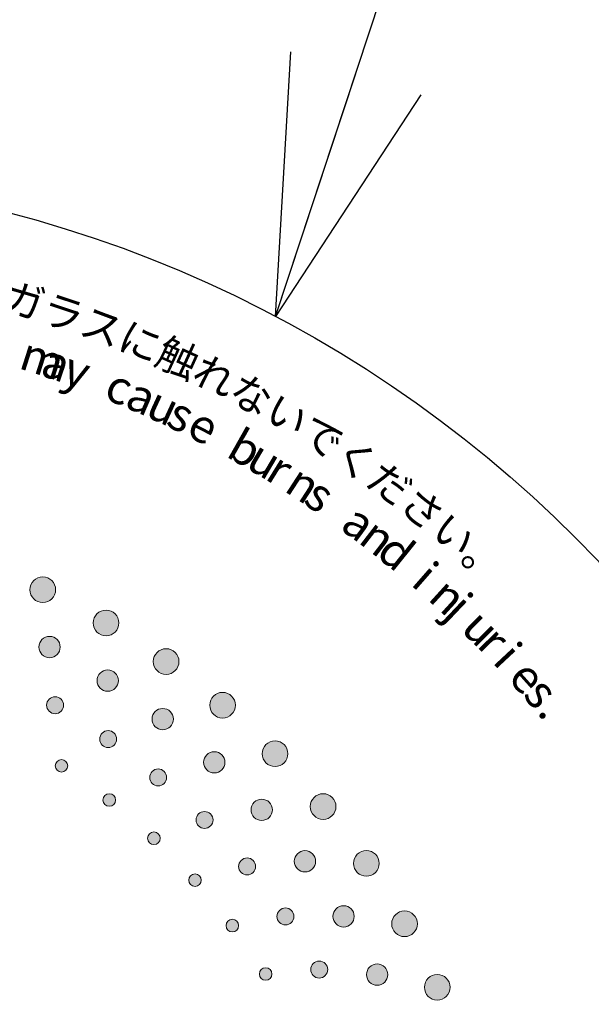
# Model space of a CAD drawing. Extents: x 5895 to 7454, y 513 to 1589.
# Drawn here: x 6561 to 6606, y 1309 to 1386 of the extents above; entities that cross this region are included whole.
import ezdxf

# ---------------------------------------------------------------- set-up
doc = ezdxf.new("R2010")
doc.units = 0
doc.header["$LTSCALE"] = 5
doc.header["$PDMODE"] = 3
doc.layers.get('0').update_dxf_attribs({"linetype": 'CONTINUOUS'})
doc.layers.get('DEFPOINTS').update_dxf_attribs({"linetype": 'CONTINUOUS'})
for name, color, linetype in [('F', 1, 'CONTINUOUS'), ('JISSEN', 7, 'CONTINUOUS'), ('SUNPOU', 3, 'CONTINUOUS')]:
    doc.layers.add(name, color=color, linetype=linetype)
doc.styles.get("Standard").update_dxf_attribs({"font": 'romans.shx', "bigfont": 'extfont.shx'})
doc.styles.add('STD', font='txt')
doc.dimstyles.new('AM_JIS$7', dxfattribs={"dimtxt": 5, "dimasz": 2.5, "dimexe": 1, "dimexo": 1, "dimgap": 1.5, "dimtad": 3, "dimdsep": 46, "dimtxsty": 'STANDARD', "dimblk": 'OPEN30', "dimblk1": 'OPEN30', "dimblk2": 'OPEN30', "dimcen": 0, "dimclrd": 256, "dimclre": 256, "dimclrt": 2, "dimadec": 0, "dimazin": 2, "dimtp": 0.1, "dimtm": 0.1, "dimtfac": 0.71, "dimtdec": 3, "dimtmove": 0, "dimatfit": 3, "dimldrblk": 'OPEN30', "dimfxl": 1, "dimlwd": -1, "dimlwe": -1, "dimarcsym": 0})
doc.dimstyles.new('IMCADLT', dxfattribs={"dimtxt": 3, "dimasz": 2.5, "dimexe": 1, "dimexo": 1, "dimgap": 1, "dimtad": 3, "dimdsep": 46, "dimtxsty": 'STANDARD', "dimblk1": 'ARROW', "dimblk2": 'ARROW', "dimsah": 1, "dimcen": 0, "dimadec": 0, "dimazin": 0, "dimtfac": 0.45, "dimtmove": 0, "dimatfit": 1, "dimldrblk": 'ARROW', "dimfxl": 1, "dimtolj": 1, "dimarcsym": 0})

# ---------------------------------------------------------------- blocks, each defined once
blk = doc.blocks.new('_Open30')
at = {"layer": 'JISSEN', "color": 0, "lineweight": -2}
for p, q in [((-1, 0.2679), (0, 0)), ((0, 0), (-1, -0.2679)), ((0, 0), (-1, 0))]:
    blk.add_line(p, q, dxfattribs=at)
blk = doc.blocks.new('ARROW')
for p, q in [((0, 0), (-1.5, 0.402)), ((0, 0), (-1.5, -0.402)), ((-1, 0), (0, 0))]:
    blk.add_line(p, q)
blk = doc.blocks.new('*D219')
at = {"layer": 'DEFPOINTS', "color": 0}
for p in [(6629.959, 1301.49), (6441.363, 1251.927)]:
    blk.add_point(p, dxfattribs=at)
at = {"layer": 'JISSEN', "color": 0, "lineweight": -2}
for p, q in [((6634.795, 1302.761), (6675.186, 1313.375)), ((6441.363, 1251.927), (6629.959, 1301.49)), ((6436.527, 1250.656), (6431.692, 1249.385))]:
    blk.add_line(p, q, dxfattribs=at)
at = {"layer": 'JISSEN', "color": 0, "lineweight": -2, "xscale": 5, "yscale": 5, "zscale": 5}
for p, rotation in [((6629.959, 1301.49), 194.7242713406254), ((6441.363, 1251.927), 14.72427134062538)]:
    blk.add_blockref('ARROW', p, dxfattribs=dict(at, rotation=rotation))
at = {"layer": 'JISSEN', "color": 0, "insert": (6655.883, 1314.506), "char_height": 10, "attachment_point": 5, "rotation": 14.72427}
blk.add_mtext('\\A1;∅195', dxfattribs=at)
blk = doc.blocks.new('A$C28E31840')
at = {"layer": 'F', "lineweight": 0}
h = blk.add_hatch(color=253, dxfattribs=at)
h.dxf.hatch_style = 2
edge = h.paths.add_edge_path()
edge.add_spline(control_points=[(125.191, 163.306), (125.689, 163.069), (125.894, 162.473), (125.651, 161.974), (125.407, 161.476), (124.805, 161.266), (124.309, 161.503), (123.809, 161.74), (123.604, 162.335), (123.848, 162.835), (124.093, 163.332), (124.695, 163.545), (125.191, 163.306)], knot_values=[0, 0, 0, 0, 1, 1, 1, 2, 2, 2, 3, 3, 3, 4, 4, 4, 4], degree=3, periodic=0)
h = blk.add_hatch(color=253, dxfattribs=at)
h.dxf.hatch_style = 2
edge = h.paths.add_edge_path()
edge.add_spline(control_points=[(130.212, 160.67), (130.687, 160.389), (130.839, 159.778), (130.553, 159.302), (130.267, 158.827), (129.649, 158.67), (129.175, 158.949), (128.698, 159.229), (128.545, 159.84), (128.833, 160.316), (129.119, 160.791), (129.737, 160.95), (130.212, 160.67)], knot_values=[0, 0, 0, 0, 1, 1, 1, 2, 2, 2, 3, 3, 3, 4, 4, 4, 4], degree=3, periodic=0)
h = blk.add_hatch(color=253, dxfattribs=at)
h.dxf.hatch_style = 2
edge = h.paths.add_edge_path()
edge.add_spline(control_points=[(125.67, 158.659), (126.075, 158.447), (126.224, 157.945), (126.006, 157.541), (125.789, 157.137), (125.282, 156.981), (124.878, 157.195), (124.473, 157.408), (124.323, 157.909), (124.541, 158.313), (124.76, 158.718), (125.266, 158.873), (125.67, 158.659)], knot_values=[0, 0, 0, 0, 1, 1, 1, 2, 2, 2, 3, 3, 3, 4, 4, 4, 4], degree=3, periodic=0)
h = blk.add_hatch(color=253, dxfattribs=at)
h.dxf.hatch_style = 2
edge = h.paths.add_edge_path()
edge.add_spline(control_points=[(134.982, 157.605), (135.432, 157.284), (135.53, 156.662), (135.203, 156.212), (134.877, 155.764), (134.248, 155.661), (133.799, 155.982), (133.349, 156.302), (133.251, 156.924), (133.578, 157.373), (133.905, 157.821), (134.534, 157.925), (134.982, 157.605)], knot_values=[0, 0, 0, 0, 1, 1, 1, 2, 2, 2, 3, 3, 3, 4, 4, 4, 4], degree=3, periodic=0)
h = blk.add_hatch(color=253, dxfattribs=at)
h.dxf.hatch_style = 2
edge = h.paths.add_edge_path()
edge.add_spline(control_points=[(130.284, 155.998), (130.668, 155.751), (130.773, 155.238), (130.521, 154.855), (130.269, 154.471), (129.751, 154.36), (129.366, 154.608), (128.981, 154.856), (128.876, 155.368), (129.128, 155.752), (129.382, 156.136), (129.899, 156.246), (130.284, 155.998)], knot_values=[0, 0, 0, 0, 1, 1, 1, 2, 2, 2, 3, 3, 3, 4, 4, 4, 4], degree=3, periodic=0)
h = blk.add_hatch(color=253, dxfattribs=at)
h.dxf.hatch_style = 2
edge = h.paths.add_edge_path()
edge.add_spline(control_points=[(126.05, 153.947), (126.363, 153.764), (126.464, 153.361), (126.277, 153.048), (126.089, 152.734), (125.681, 152.629), (125.368, 152.813), (125.054, 152.996), (124.953, 153.401), (125.14, 153.713), (125.328, 154.026), (125.736, 154.131), (126.05, 153.947)], knot_values=[0, 0, 0, 0, 1, 1, 1, 2, 2, 2, 3, 3, 3, 4, 4, 4, 4], degree=3, periodic=0)
h = blk.add_hatch(color=253, dxfattribs=at)
h.dxf.hatch_style = 2
edge = h.paths.add_edge_path()
edge.add_spline(control_points=[(139.468, 154.136), (139.887, 153.777), (139.932, 153.148), (139.567, 152.729), (139.203, 152.312), (138.567, 152.264), (138.148, 152.622), (137.727, 152.98), (137.684, 153.609), (138.049, 154.027), (138.414, 154.445), (139.05, 154.495), (139.468, 154.136)], knot_values=[0, 0, 0, 0, 1, 1, 1, 2, 2, 2, 3, 3, 3, 4, 4, 4, 4], degree=3, periodic=0)
h = blk.add_hatch(color=253, dxfattribs=at)
h.dxf.hatch_style = 2
edge = h.paths.add_edge_path()
edge.add_spline(control_points=[(134.647, 152.945), (135.008, 152.665), (135.068, 152.144), (134.784, 151.785), (134.499, 151.425), (133.974, 151.36), (133.612, 151.64), (133.25, 151.92), (133.189, 152.44), (133.475, 152.8), (133.761, 153.161), (134.286, 153.226), (134.647, 152.945)], knot_values=[0, 0, 0, 0, 1, 1, 1, 2, 2, 2, 3, 3, 3, 4, 4, 4, 4], degree=3, periodic=0)
h = blk.add_hatch(color=253, dxfattribs=at)
h.dxf.hatch_style = 2
edge = h.paths.add_edge_path()
edge.add_spline(control_points=[(130.251, 151.271), (130.546, 151.061), (130.613, 150.651), (130.398, 150.355), (130.184, 150.059), (129.768, 149.99), (129.473, 150.2), (129.176, 150.41), (129.11, 150.822), (129.325, 151.116), (129.539, 151.413), (129.954, 151.482), (130.251, 151.271)], knot_values=[0, 0, 0, 0, 1, 1, 1, 2, 2, 2, 3, 3, 3, 4, 4, 4, 4], degree=3, periodic=0)
h = blk.add_hatch(color=253, dxfattribs=at)
h.dxf.hatch_style = 2
edge = h.paths.add_edge_path()
edge.add_spline(control_points=[(143.634, 150.289), (144.021, 149.895), (144.01, 149.265), (143.61, 148.88), (143.211, 148.496), (142.573, 148.503), (142.187, 148.896), (141.8, 149.29), (141.811, 149.919), (142.211, 150.305), (142.611, 150.689), (143.248, 150.683), (143.634, 150.289)], knot_values=[0, 0, 0, 0, 1, 1, 1, 2, 2, 2, 3, 3, 3, 4, 4, 4, 4], degree=3, periodic=0)
h = blk.add_hatch(color=253, dxfattribs=at)
h.dxf.hatch_style = 2
edge = h.paths.add_edge_path()
edge.add_spline(control_points=[(138.728, 149.523), (139.064, 149.213), (139.079, 148.689), (138.763, 148.356), (138.448, 148.022), (137.919, 148.002), (137.583, 148.314), (137.247, 148.624), (137.232, 149.147), (137.547, 149.481), (137.864, 149.815), (138.392, 149.834), (138.728, 149.523)], knot_values=[0, 0, 0, 0, 1, 1, 1, 2, 2, 2, 3, 3, 3, 4, 4, 4, 4], degree=3, periodic=0)
h = blk.add_hatch(color=253, dxfattribs=at)
h.dxf.hatch_style = 2
edge = h.paths.add_edge_path()
edge.add_spline(control_points=[(126.482, 149.05), (126.706, 148.9), (126.766, 148.598), (126.614, 148.373), (126.463, 148.148), (126.157, 148.087), (125.932, 148.236), (125.707, 148.385), (125.647, 148.688), (125.8, 148.913), (125.951, 149.137), (126.257, 149.197), (126.482, 149.05)], knot_values=[0, 0, 0, 0, 1, 1, 1, 2, 2, 2, 3, 3, 3, 4, 4, 4, 4], degree=3, periodic=0)
h = blk.add_hatch(color=253, dxfattribs=at)
h.dxf.hatch_style = 2
edge = h.paths.add_edge_path()
edge.add_spline(control_points=[(134.202, 148.239), (134.479, 148.003), (134.509, 147.589), (134.27, 147.313), (134.03, 147.037), (133.61, 147.005), (133.334, 147.24), (133.057, 147.475), (133.028, 147.891), (133.267, 148.165), (133.506, 148.442), (133.925, 148.474), (134.202, 148.239)], knot_values=[0, 0, 0, 0, 1, 1, 1, 2, 2, 2, 3, 3, 3, 4, 4, 4, 4], degree=3, periodic=0)
h = blk.add_hatch(color=253, dxfattribs=at)
h.dxf.hatch_style = 2
edge = h.paths.add_edge_path()
edge.add_spline(control_points=[(130.254, 146.354), (130.465, 146.185), (130.499, 145.879), (130.327, 145.669), (130.156, 145.458), (129.846, 145.424), (129.635, 145.592), (129.424, 145.76), (129.391, 146.066), (129.563, 146.277), (129.733, 146.488), (130.043, 146.521), (130.254, 146.354)], knot_values=[0, 0, 0, 0, 1, 1, 1, 2, 2, 2, 3, 3, 3, 4, 4, 4, 4], degree=3, periodic=0)
h = blk.add_hatch(color=253, dxfattribs=at)
h.dxf.hatch_style = 2
edge = h.paths.add_edge_path()
edge.add_spline(control_points=[(147.45, 146.094), (147.8, 145.668), (147.735, 145.041), (147.303, 144.692), (146.871, 144.344), (146.237, 144.407), (145.887, 144.832), (145.535, 145.258), (145.601, 145.885), (146.033, 146.233), (146.465, 146.582), (147.1, 146.52), (147.45, 146.094)], knot_values=[0, 0, 0, 0, 1, 1, 1, 2, 2, 2, 3, 3, 3, 4, 4, 4, 4], degree=3, periodic=0)
h = blk.add_hatch(color=253, dxfattribs=at)
h.dxf.hatch_style = 2
edge = h.paths.add_edge_path()
edge.add_spline(control_points=[(142.495, 145.758), (142.803, 145.42), (142.771, 144.897), (142.429, 144.593), (142.085, 144.287), (141.556, 144.314), (141.25, 144.653), (140.942, 144.992), (140.972, 145.515), (141.315, 145.82), (141.66, 146.125), (142.188, 146.098), (142.495, 145.758)], knot_values=[0, 0, 0, 0, 1, 1, 1, 2, 2, 2, 3, 3, 3, 4, 4, 4, 4], degree=3, periodic=0)
h = blk.add_hatch(color=253, dxfattribs=at)
h.dxf.hatch_style = 2
edge = h.paths.add_edge_path()
edge.add_spline(control_points=[(137.875, 144.873), (138.13, 144.614), (138.123, 144.199), (137.861, 143.945), (137.598, 143.691), (137.178, 143.696), (136.923, 143.954), (136.667, 144.212), (136.674, 144.63), (136.936, 144.882), (137.198, 145.136), (137.619, 145.132), (137.875, 144.873)], knot_values=[0, 0, 0, 0, 1, 1, 1, 2, 2, 2, 3, 3, 3, 4, 4, 4, 4], degree=3, periodic=0)
h = blk.add_hatch(color=253, dxfattribs=at)
h.dxf.hatch_style = 2
edge = h.paths.add_edge_path()
edge.add_spline(control_points=[(133.777, 143.34), (133.973, 143.154), (133.98, 142.846), (133.79, 142.651), (133.602, 142.456), (133.29, 142.449), (133.094, 142.635), (132.899, 142.821), (132.892, 143.128), (133.082, 143.323), (133.27, 143.519), (133.582, 143.525), (133.777, 143.34)], knot_values=[0, 0, 0, 0, 1, 1, 1, 2, 2, 2, 3, 3, 3, 4, 4, 4, 4], degree=3, periodic=0)
h = blk.add_hatch(color=253, dxfattribs=at)
h.dxf.hatch_style = 2
edge = h.paths.add_edge_path()
edge.add_spline(control_points=[(145.92, 141.68), (146.197, 141.316), (146.12, 140.797), (145.752, 140.524), (145.383, 140.25), (144.859, 140.323), (144.582, 140.688), (144.305, 141.052), (144.381, 141.569), (144.75, 141.844), (145.12, 142.118), (145.643, 142.045), (145.92, 141.68)], knot_values=[0, 0, 0, 0, 1, 1, 1, 2, 2, 2, 3, 3, 3, 4, 4, 4, 4], degree=3, periodic=0)
h = blk.add_hatch(color=253, dxfattribs=at)
h.dxf.hatch_style = 2
edge = h.paths.add_edge_path()
edge.add_spline(control_points=[(150.885, 141.582), (151.197, 141.127), (151.077, 140.509), (150.616, 140.198), (150.156, 139.889), (149.53, 140.007), (149.218, 140.461), (148.905, 140.917), (149.025, 141.535), (149.486, 141.845), (149.946, 142.154), (150.573, 142.037), (150.885, 141.582)], knot_values=[0, 0, 0, 0, 1, 1, 1, 2, 2, 2, 3, 3, 3, 4, 4, 4, 4], degree=3, periodic=0)
h = blk.add_hatch(color=253, dxfattribs=at)
h.dxf.hatch_style = 2
edge = h.paths.add_edge_path()
edge.add_spline(control_points=[(141.24, 141.201), (141.471, 140.921), (141.429, 140.508), (141.146, 140.278), (140.862, 140.047), (140.443, 140.088), (140.212, 140.368), (139.979, 140.648), (140.022, 141.063), (140.306, 141.291), (140.589, 141.522), (141.008, 141.481), (141.24, 141.201)], knot_values=[0, 0, 0, 0, 1, 1, 1, 2, 2, 2, 3, 3, 3, 4, 4, 4, 4], degree=3, periodic=0)
h = blk.add_hatch(color=253, dxfattribs=at)
h.dxf.hatch_style = 2
edge = h.paths.add_edge_path()
edge.add_spline(control_points=[(137.025, 140.03), (137.203, 139.828), (137.183, 139.521), (136.977, 139.342), (136.772, 139.165), (136.462, 139.185), (136.282, 139.387), (136.104, 139.589), (136.125, 139.897), (136.33, 140.074), (136.535, 140.253), (136.845, 140.232), (137.025, 140.03)], knot_values=[0, 0, 0, 0, 1, 1, 1, 2, 2, 2, 3, 3, 3, 4, 4, 4, 4], degree=3, periodic=0)
h = blk.add_hatch(color=253, dxfattribs=at)
h.dxf.hatch_style = 2
edge = h.paths.add_edge_path()
edge.add_spline(control_points=[(148.976, 137.318), (149.22, 136.932), (149.099, 136.422), (148.708, 136.182), (148.317, 135.94), (147.801, 136.059), (147.558, 136.446), (147.313, 136.833), (147.434, 137.342), (147.825, 137.583), (148.217, 137.824), (148.732, 137.706), (148.976, 137.318)], knot_values=[0, 0, 0, 0, 1, 1, 1, 2, 2, 2, 3, 3, 3, 4, 4, 4, 4], degree=3, periodic=0)
h = blk.add_hatch(color=253, dxfattribs=at)
h.dxf.hatch_style = 2
edge = h.paths.add_edge_path()
edge.add_spline(control_points=[(144.272, 137.249), (144.478, 136.95), (144.4, 136.542), (144.098, 136.337), (143.795, 136.133), (143.381, 136.21), (143.175, 136.509), (142.968, 136.808), (143.047, 137.217), (143.349, 137.42), (143.652, 137.625), (144.065, 137.548), (144.272, 137.249)], knot_values=[0, 0, 0, 0, 1, 1, 1, 2, 2, 2, 3, 3, 3, 4, 4, 4, 4], degree=3, periodic=0)
h = blk.add_hatch(color=253, dxfattribs=at)
h.dxf.hatch_style = 2
edge = h.paths.add_edge_path()
edge.add_spline(control_points=[(153.914, 136.788), (154.185, 136.308), (154.012, 135.702), (153.525, 135.433), (153.04, 135.165), (152.427, 135.337), (152.155, 135.817), (151.883, 136.298), (152.057, 136.903), (152.543, 137.171), (153.029, 137.439), (153.643, 137.268), (153.914, 136.788)], knot_values=[0, 0, 0, 0, 1, 1, 1, 2, 2, 2, 3, 3, 3, 4, 4, 4, 4], degree=3, periodic=0)
h = blk.add_hatch(color=253, dxfattribs=at)
h.dxf.hatch_style = 2
edge = h.paths.add_edge_path()
edge.add_spline(control_points=[(139.971, 136.45), (140.131, 136.233), (140.084, 135.929), (139.864, 135.769), (139.644, 135.61), (139.336, 135.657), (139.176, 135.875), (139.015, 136.092), (139.063, 136.395), (139.283, 136.555), (139.502, 136.714), (139.81, 136.667), (139.971, 136.45)], knot_values=[0, 0, 0, 0, 1, 1, 1, 2, 2, 2, 3, 3, 3, 4, 4, 4, 4], degree=3, periodic=0)
h = blk.add_hatch(color=253, dxfattribs=at)
h.dxf.hatch_style = 2
edge = h.paths.add_edge_path()
edge.add_spline(control_points=[(146.948, 133.048), (147.128, 132.732), (147.014, 132.333), (146.696, 132.155), (146.376, 131.977), (145.97, 132.09), (145.791, 132.406), (145.611, 132.722), (145.725, 133.123), (146.044, 133.299), (146.363, 133.477), (146.768, 133.364), (146.948, 133.048)], knot_values=[0, 0, 0, 0, 1, 1, 1, 2, 2, 2, 3, 3, 3, 4, 4, 4, 4], degree=3, periodic=0)
h = blk.add_hatch(color=253, dxfattribs=at)
h.dxf.hatch_style = 2
edge = h.paths.add_edge_path()
edge.add_spline(control_points=[(151.641, 132.707), (151.85, 132.301), (151.685, 131.803), (151.274, 131.598), (150.863, 131.392), (150.36, 131.555), (150.151, 131.962), (149.942, 132.368), (150.106, 132.865), (150.516, 133.072), (150.928, 133.277), (151.431, 133.114), (151.641, 132.707)], knot_values=[0, 0, 0, 0, 1, 1, 1, 2, 2, 2, 3, 3, 3, 4, 4, 4, 4], degree=3, periodic=0)
h = blk.add_hatch(color=253, dxfattribs=at)
h.dxf.hatch_style = 2
edge = h.paths.add_edge_path()
edge.add_spline(control_points=[(142.594, 132.627), (142.734, 132.396), (142.661, 132.097), (142.428, 131.958), (142.196, 131.819), (141.892, 131.892), (141.751, 132.123), (141.611, 132.353), (141.684, 132.652), (141.918, 132.791), (142.15, 132.931), (142.453, 132.857), (142.594, 132.627)], knot_values=[0, 0, 0, 0, 1, 1, 1, 2, 2, 2, 3, 3, 3, 4, 4, 4, 4], degree=3, periodic=0)
h = blk.add_hatch(color=253, dxfattribs=at)
h.dxf.hatch_style = 2
edge = h.paths.add_edge_path()
edge.add_spline(control_points=[(156.513, 131.748), (156.742, 131.246), (156.516, 130.658), (156.008, 130.432), (155.501, 130.208), (154.905, 130.433), (154.677, 130.935), (154.448, 131.437), (154.673, 132.025), (155.181, 132.25), (155.688, 132.474), (156.285, 132.251), (156.513, 131.748)], knot_values=[0, 0, 0, 0, 1, 1, 1, 2, 2, 2, 3, 3, 3, 4, 4, 4, 4], degree=3, periodic=0)
blk.add_circle((97.5, 97.5), 97.5)
at = {"layer": 'F', "color": 253, "lineweight": 0}
for centre, radius in [((124.75, 162.405), 1.004), ((129.693, 159.81), 1.004), ((125.274, 157.927), 0.833), ((134.391, 156.793), 1.004), ((129.825, 155.303), 0.833), ((125.709, 153.38), 0.662), ((138.808, 153.379), 1.004), ((134.13, 152.293), 0.833), ((129.862, 150.736), 0.662), ((142.911, 149.593), 1.004), ((138.156, 148.918), 0.832), ((126.207, 148.643), 0.491), ((133.768, 147.739), 0.662), ((129.945, 145.973), 0.491), ((146.668, 145.463), 1.005), ((141.872, 145.206), 0.833), ((137.399, 144.414), 0.662), ((133.436, 142.987), 0.491), ((145.251, 141.184), 0.833), ((150.051, 141.022), 1.004), ((140.726, 140.784), 0.662), ((136.654, 139.709), 0.491), ((148.267, 136.882), 0.833), ((143.724, 136.879), 0.662), ((153.035, 136.303), 1.004), ((139.573, 136.162), 0.491), ((146.37, 132.727), 0.662), ((150.896, 132.335), 0.833), ((142.173, 132.375), 0.491), ((155.595, 131.342), 1.004)]:
    blk.add_circle(centre, radius, dxfattribs=at)
at = {"layer": 'F', "color": 7, "attachment_point": 1, "style": 'STD'}
for s, insert, char_height, rotation in [('\\W1.00;\\fMS Gothic|b0|i0|c128;\\C253;ガ', (122.047, 186.579), 2.36237, 343.63382), ('\\W1.00;\\fMS Gothic|b0|i0|c128;\\C253;ラ', (125.172, 185.659), 2.36237, 341.59751), ('\\W1.00;\\fMS Gothic|b0|i0|c128;\\C253;ス', (128.266, 184.628), 2.36237, 339.55886), ('\\W1.00;\\fMS Gothic|b0|i0|c128;\\C253;に', (131.32, 183.488), 2.36237, 337.52306), ('\\W1.00;\\fMS Gothic|b0|i0|c128;\\C253;触', (134.331, 182.241), 2.36237, 335.49054), ('\\W1.00;\\fMS Gothic|b0|i0|c128;\\C253;m', (123.549, 182.238), 2.62486, 342.35657), ('\\W1.00;\\fMS Gothic|b0|i0|c128;\\C253;a', (125.282, 181.687), 2.62486, 341.17129), ('\\W1.00;\\fMS Gothic|b0|i0|c128;\\C253;y', (127, 181.101), 2.62486, 339.98913), ('\\W1.00;\\fMS Gothic|b0|i0|c128;\\C253;れ', (137.295, 180.888), 2.36237, 333.46094), ('\\W1.00;\\fMS Gothic|b0|i0|c128;\\C253;c', (130.403, 179.82), 2.62486, 337.62207), ('\\W1.00;\\fMS Gothic|b0|i0|c128;\\C253;な', (140.209, 179.431), 2.36237, 331.43361), ('\\W1.00;\\fMS Gothic|b0|i0|c128;\\C253;a', (132.087, 179.126), 2.62486, 336.43763), ('\\W1.00;\\fMS Gothic|b0|i0|c128;\\C253;u', (133.754, 178.398), 2.62486, 335.25553), ('\\W1.00;\\fMS Gothic|b0|i0|c128;\\C253;い', (143.072, 177.87), 2.36237, 329.40831), ('\\W1.00;\\fMS Gothic|b0|i0|c128;\\C253;s', (135.403, 177.638), 2.62486, 334.07661), ('\\W1.00;\\fMS Gothic|b0|i0|c128;\\C253;e', (137.04, 176.841), 2.62486, 332.89469), ('\\W1.00;\\fMS Gothic|b0|i0|c128;\\C253;で', (145.873, 176.213), 2.36237, 327.3896), ('\\W1.00;\\fMS Gothic|b0|i0|c128;\\C253;b', (140.259, 175.151), 2.62486, 330.539), ('\\W1.00;\\fMS Gothic|b0|i0|c128;\\C253;u', (141.838, 174.258), 2.62486, 329.36463), ('\\W1.00;\\fMS Gothic|b0|i0|c128;\\C253;く', (148.617, 174.455), 2.36237, 325.37158), ('\\W1.00;\\fMS Gothic|b0|i0|c128;\\C253;r', (143.405, 173.329), 2.62486, 328.18752), ('\\W1.00;\\fMS Gothic|b0|i0|c128;\\C253;n', (144.95, 172.37), 2.62486, 327.0123), ('\\W1.00;\\fMS Gothic|b0|i0|c128;\\C253;だ', (151.302, 172.6), 2.36237, 323.35359), ('\\W1.00;\\fMS Gothic|b0|i0|c128;\\C253;s', (146.474, 171.38), 2.62486, 325.83924), ('\\W1.00;\\fMS Gothic|b0|i0|c128;\\C253;さ', (153.909, 170.658), 2.36237, 321.34514), ('\\W1.00;\\fMS Gothic|b0|i0|c128;\\C253;a', (149.457, 169.31), 2.62486, 323.49839), ('\\W1.00;\\fMS Gothic|b0|i0|c128;\\C253;い', (156.452, 168.622), 2.36237, 319.3352), ('\\W1.00;\\fMS Gothic|b0|i0|c128;\\C253;n', (150.922, 168.225), 2.62486, 322.3246), ('\\W1.00;\\fMS Gothic|b0|i0|c128;\\C253;d', (152.363, 167.112), 2.62486, 321.15249), ('\\W1.00;\\fMS Gothic|b0|i0|c128;\\C253;i', (155.167, 164.804), 2.62486, 318.81686), ('\\W1.00;\\fMS Gothic|b0|i0|c128;\\C253;。', (158.928, 166.494), 2.36237, 317.32148), ('\\W1.00;\\fMS Gothic|b0|i0|c128;\\C253;n', (156.536, 163.606), 2.62486, 317.64711), ('\\W1.00;\\fMS Gothic|b0|i0|c128;\\C253;j', (157.874, 162.386), 2.62486, 316.48354), ('\\W1.00;\\fMS Gothic|b0|i0|c128;\\C253;u', (159.192, 161.133), 2.62486, 315.31455), ('\\W1.00;\\fMS Gothic|b0|i0|c128;\\C253;r', (160.485, 159.854), 2.62486, 314.14624), ('\\W1.00;\\fMS Gothic|b0|i0|c128;\\C253;i', (161.752, 158.548), 2.62486, 312.97714), ('\\W1.00;\\fMS Gothic|b0|i0|c128;\\C253;e', (162.991, 157.216), 2.62486, 311.80799), ('\\W1.00;\\fMS Gothic|b0|i0|c128;\\C253;s', (164.198, 155.866), 2.62486, 310.64349), ('\\W1.00;\\fMS Gothic|b0|i0|c128;\\C253;.', (165.383, 154.485), 2.62486, 309.47331)]:
    blk.add_mtext(s, dxfattribs=dict(at, insert=insert, char_height=char_height, rotation=rotation))

msp = doc.modelspace()

# ---------------------------------------------------------------- block references
at = {"layer": 'JISSEN'}
msp.add_blockref('A$C28E31840', (6438.161, 1179.208), dxfattribs=at)

# ---------------------------------------------------------------- dimensions: what is measured, and where the dimension line sits
dim = msp.add_diameter_dim_2p(p1=(6441.363, 1251.927), p2=(6629.959, 1301.49), dimstyle='IMCADLT', override={"dimtxt": 10, "dimasz": 5}, dxfattribs=at)
dim.commit()
dim.dimension.update_dxf_attribs({"geometry": '*D219', "text_midpoint": (6657.408, 1308.703), "dimtype": 163})

# ---------------------------------------------------------------- leaders
at = {"layer": 'SUNPOU'}
msp.add_leader([(6581.101, 1362.972), (6595.38, 1406.097)], dimstyle='AM_JIS$7', override={"dimscale": 2, "dimasz": 10}, dxfattribs=at)

doc.saveas('drawing.dxf')
